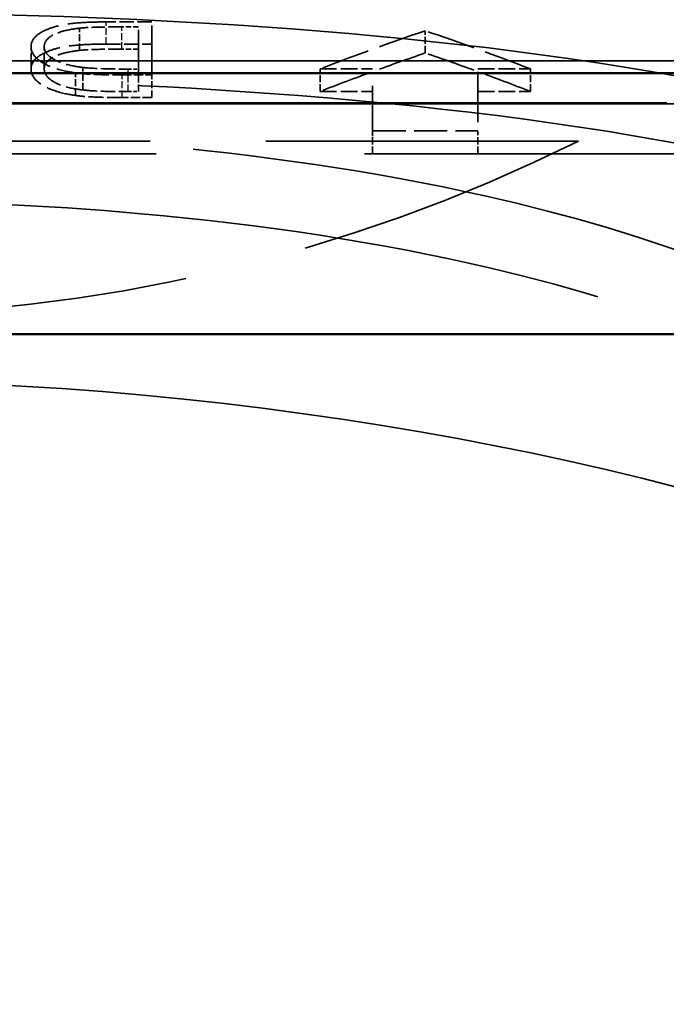
# Model space of a CAD drawing. Units: millimetres. Extents: x 100 to 5940, y 0 to 4200.
# Drawn here: x 1502 to 1533, y 1870 to 1917 of the extents above; entities that cross this region are included whole.
import ezdxf

# ---------------------------------------------------------------- set-up
doc = ezdxf.new("R2010")
doc.units = ezdxf.units.MM
doc.header["$LTSCALE"] = 10
doc.linetypes.add('DASHED', pattern=[0.2067, 0.1654, -0.0413])
for name, color, linetype, lineweight in [('Bemaßung (ISO)', 7, 'Continuous', 25), ('Sichtbar (ISO)', 7, 'Continuous', 50), ('Sichtbar schmal (ISO)', 7, 'Continuous', 35), ('Verdeckt (ISO)', 7, 'DASHED', 35), ('Verdeckt schmal (ISO)', 7, 'DASHED', 25)]:
    doc.layers.add(name, color=color, linetype=linetype, lineweight=lineweight)
doc.styles.add('Notiztext (DIN)', font='isocpeur.ttf')
doc.dimstyles.new('Standard - inVENTer (DIN)', dxfattribs={"dimscale": 10, "dimtxt": 3.5, "dimasz": 2.5, "dimexe": 3.175, "dimexo": 0.8, "dimgap": 0.8, "dimtad": 1, "dimrnd": 1e-08, "dimtxsty": 'Notiztext (DIN)', "dimcen": 0.09, "dimdle": 10, "dimclrd": 256, "dimclre": 256, "dimclrt": 256, "dimadec": 0, "dimazin": 0, "dimtfac": 1, "dimtdec": 1, "dimtmove": 0, "dimatfit": 3, "dimfxl": 1, "dimtolj": 1, "dimlwd": -1, "dimlwe": -1, "dimarcsym": 0})

# ---------------------------------------------------------------- blocks, each defined once
blk = doc.blocks.new('*D6')
at = {"layer": 'Bemaßung (ISO)', "transparency": 16777216}
for p, q in [((1313.793, 1910.027), (1313.793, 2114.106)), ((1673.793, 1910.027), (1673.793, 2114.106)), ((1338.793, 2082.356), (1648.793, 2082.356))]:
    blk.add_line(p, q, dxfattribs=at)
for points in [[(1338.793, 2086.523), (1338.793, 2078.19), (1313.793, 2082.356)], [(1648.793, 2086.523), (1648.793, 2078.19), (1673.793, 2082.356)]]:
    blk.add_solid(points, dxfattribs=at)
at = {"layer": 'Defpoints', "color": 0, "transparency": 16777216}
for p in [(1673.793, 2082.356), (1313.793, 1902.027), (1673.793, 1902.027)]:
    blk.add_point(p, dxfattribs=at)
at = {"layer": 'Bemaßung (ISO)', "transparency": 16777216, "insert": (1464.043, 2125.356), "char_height": 35, "attachment_point": 1, "style": 'Notiztext (DIN)'}
blk.add_mtext('\\A1;180', dxfattribs=at)

msp = doc.modelspace()

# ---------------------------------------------------------------- linework, layer by layer
at = {"layer": 'Sichtbar (ISO)'}
msp.add_line((1671.861, 1902.027), (1315.725, 1902.027), dxfattribs=at)
at = {"layer": 'Sichtbar schmal (ISO)'}
for p, q in [((1668.927, 1914.453), (1318.659, 1914.453)), ((1318.659, 1912.979), (1668.927, 1912.979))]:
    msp.add_line(p, q, dxfattribs=at)
at = {"layer": 'Verdeckt (ISO)', "ltscale": 0.41308}
for p, q in [((1508.467, 1916.873), (1506.298, 1916.873)), ((1508.467, 1916.873), (1506.298, 1916.873)), ((1506.298, 1915.82), (1508.467, 1915.82)), ((1506.298, 1915.82), (1508.467, 1915.82))]:
    msp.add_line(p, q, dxfattribs=at)
at = {"layer": 'Verdeckt (ISO)', "ltscale": 0.200928}
msp.add_line((1505.034, 1915.52), (1505.034, 1916.575), dxfattribs=at)
msp.add_line((1505.034, 1915.52), (1505.034, 1916.575), dxfattribs=at)
at = {"layer": 'Verdeckt (ISO)', "ltscale": 0.15294}
for p, q in [((1507.839, 1916.635), (1507.035, 1916.635)), ((1507.839, 1916.635), (1507.035, 1916.635)), ((1507.839, 1915.58), (1507.035, 1915.58)), ((1507.839, 1915.58), (1507.035, 1915.58))]:
    msp.add_line(p, q, dxfattribs=at)
at = {"layer": 'Verdeckt (ISO)', "ltscale": 0.201127}
msp.add_line((1521.469, 1915.396), (1521.469, 1916.453), dxfattribs=at)
msp.add_line((1521.469, 1915.396), (1521.469, 1916.453), dxfattribs=at)
at = {"layer": 'Verdeckt (ISO)', "ltscale": 0.202388}
msp.add_line((1502.723, 1914.638), (1502.723, 1915.701), dxfattribs=at)
msp.add_line((1502.723, 1914.638), (1502.723, 1915.701), dxfattribs=at)
at = {"layer": 'Verdeckt (ISO)', "ltscale": 0.202389}
msp.add_line((1503.352, 1914.638), (1503.352, 1915.701), dxfattribs=at)
msp.add_line((1503.352, 1914.638), (1503.352, 1915.701), dxfattribs=at)
at = {"layer": 'Verdeckt (ISO)', "ltscale": 23.811457}
msp.add_line((1399.793, 1915.027), (1587.793, 1915.027), dxfattribs=at)
msp.add_line((1399.793, 1915.027), (1587.793, 1915.027), dxfattribs=at)
at = {"layer": 'Verdeckt (ISO)', "ltscale": 0.204505}
msp.add_line((1504.832, 1913.377), (1504.832, 1914.451), dxfattribs=at)
msp.add_line((1504.832, 1913.377), (1504.832, 1914.451), dxfattribs=at)
at = {"layer": 'Verdeckt (ISO)', "ltscale": 0.204065}
msp.add_line((1505.195, 1913.636), (1505.195, 1914.708), dxfattribs=at)
msp.add_line((1505.195, 1913.636), (1505.195, 1914.708), dxfattribs=at)
at = {"layer": 'Verdeckt (ISO)', "ltscale": 0.093647}
for p, q in [((1507.347, 1914.632), (1507.839, 1914.632)), ((1507.347, 1914.632), (1507.839, 1914.632)), ((1507.347, 1913.559), (1507.839, 1913.559)), ((1507.347, 1913.559), (1507.839, 1913.559))]:
    msp.add_line(p, q, dxfattribs=at)
at = {"layer": 'Verdeckt (ISO)', "ltscale": 0.204194}
msp.add_line((1507.839, 1913.559), (1507.839, 1914.632), dxfattribs=at)
msp.add_line((1507.839, 1913.559), (1507.839, 1914.632), dxfattribs=at)
at = {"layer": 'Verdeckt (ISO)', "ltscale": 0.204178}
for p, q in [((1516.469, 1913.568), (1516.469, 1914.641)), ((1516.469, 1913.568), (1516.469, 1914.641)), ((1526.469, 1913.568), (1526.469, 1914.641)), ((1526.469, 1913.568), (1526.469, 1914.641))]:
    msp.add_line(p, q, dxfattribs=at)
at = {"layer": 'Verdeckt (ISO)', "ltscale": 0.476074}
for p, q in [((1516.469, 1914.641), (1518.969, 1914.641)), ((1516.469, 1914.641), (1518.969, 1914.641)), ((1523.969, 1914.641), (1526.469, 1914.641)), ((1523.969, 1914.641), (1526.469, 1914.641)), ((1516.469, 1913.568), (1518.969, 1913.568)), ((1516.469, 1913.568), (1518.969, 1913.568)), ((1523.969, 1913.568), (1526.469, 1913.568)), ((1523.969, 1913.568), (1526.469, 1913.568))]:
    msp.add_line(p, q, dxfattribs=at)
at = {"layer": 'Verdeckt (ISO)', "ltscale": 1.446458}
for p, q in [((1523.969, 1914.5), (1523.969, 1911.536)), ((1523.969, 1914.5), (1523.969, 1911.536)), ((1518.969, 1911.441), (1518.969, 1914.417)), ((1518.969, 1911.441), (1518.969, 1914.417))]:
    msp.add_line(p, q, dxfattribs=at)
at = {"layer": 'Verdeckt (ISO)', "ltscale": 23.735462}
msp.add_line((1587.493, 1914.427), (1400.093, 1914.427), dxfattribs=at)
msp.add_line((1587.493, 1914.427), (1400.093, 1914.427), dxfattribs=at)
at = {"layer": 'Verdeckt (ISO)', "ltscale": 0.269122}
for p, q in [((1507.053, 1914.352), (1508.467, 1914.352)), ((1507.053, 1914.352), (1508.467, 1914.352)), ((1508.467, 1913.277), (1507.053, 1913.277)), ((1508.467, 1913.277), (1507.053, 1913.277))]:
    msp.add_line(p, q, dxfattribs=at)
at = {"layer": 'Verdeckt (ISO)', "ltscale": 0.204676}
msp.add_line((1508.467, 1913.277), (1508.467, 1914.352), dxfattribs=at)
msp.add_line((1508.467, 1913.277), (1508.467, 1914.352), dxfattribs=at)
at = {"layer": 'Verdeckt (ISO)', "ltscale": 23.676594}
msp.add_line((1346.974, 1913.027), (1640.612, 1913.027), dxfattribs=at)
at = {"layer": 'Verdeckt (ISO)', "ltscale": 0.952248}
for p, q in [((1518.969, 1911.698), (1523.969, 1911.698)), ((1518.969, 1911.698), (1523.969, 1911.698)), ((1518.969, 1910.598), (1523.969, 1910.598)), ((1518.969, 1910.598), (1523.969, 1910.598))]:
    msp.add_line(p, q, dxfattribs=at)
at = {"layer": 'Verdeckt (ISO)', "ltscale": 0.209417}
for p, q in [((1518.969, 1910.598), (1518.969, 1911.698)), ((1518.969, 1910.598), (1518.969, 1911.698)), ((1523.969, 1910.598), (1523.969, 1911.698)), ((1523.969, 1910.598), (1523.969, 1911.698))]:
    msp.add_line(p, q, dxfattribs=at)
at = {"layer": 'Verdeckt (ISO)', "ltscale": 13.317351}
msp.add_line((1458.833, 1911.198), (1528.753, 1911.198), dxfattribs=at)
msp.add_line((1458.833, 1911.198), (1528.753, 1911.198), dxfattribs=at)
at = {"layer": 'Verdeckt (ISO)', "ltscale": 23.991005}
msp.add_line((1320.23, 1910.595), (1667.356, 1910.595), dxfattribs=at)
at = {"layer": 'Verdeckt (ISO)', "ltscale": 1.390293}
for centre, major_axis, start_param, end_param in [((1874.455, 1200.621), (371.244, -708.013), 3.079241, 3.095848), ((1874.455, 1200.621), (371.244, -708.013), 3.079241, 3.095848), ((1168.484, 1200.621), (-371.243, -708.012), 3.187337, 3.203944), ((1168.484, 1200.621), (-371.243, -708.012), 3.187337, 3.203944)]:
    msp.add_ellipse(centre, major_axis=major_axis, ratio=0.397501, start_param=start_param, end_param=end_param, dxfattribs=at)
at = {"layer": 'Verdeckt (ISO)', "ltscale": 14.152693}
msp.add_ellipse((1493.793, 2005.799), major_axis=(0, -102.869), ratio=0.865178, start_param=5.879506, end_param=6.686862, dxfattribs=at)
msp.add_ellipse((1493.793, 2005.799), major_axis=(0, -102.869), ratio=0.865178, start_param=5.879506, end_param=6.686862, dxfattribs=at)
at = {"layer": 'Verdeckt (ISO)', "ltscale": 26.300343}
msp.add_open_spline([(1405.451, 1869.027), (1407.123, 1877.554), (1409.797, 1885.387), (1417.841, 1897.64), (1422.594, 1902.168), (1435.772, 1909.859), (1444.258, 1912.5), (1460.586, 1915.473), (1467.685, 1916.245), (1481.163, 1917.116), (1487.43, 1917.301), (1499.987, 1917.305), (1506.25, 1917.123), (1519.711, 1916.262), (1526.797, 1915.498), (1543.126, 1912.553), (1551.63, 1909.931), (1564.846, 1902.284), (1569.62, 1897.778), (1577.746, 1885.513), (1580.449, 1877.624), (1582.135, 1869.027)], degree=3, knots=[0.000001, 0.000001, 0.000001, 0.000001, 1.69185, 1.69185, 3.126214, 3.126214, 4.77445, 4.77445, 5.911073, 5.911073, 6.859661, 6.859661, 7.807512, 7.807512, 8.941149, 8.941149, 10.588503, 10.588503, 12.022049, 12.022049, 13.727687, 13.727687, 13.727687, 13.727687], dxfattribs=at)
msp.add_open_spline([(1405.451, 1869.027), (1407.123, 1877.554), (1409.797, 1885.387), (1417.841, 1897.64), (1422.594, 1902.168), (1435.772, 1909.859), (1444.258, 1912.5), (1460.586, 1915.473), (1467.685, 1916.245), (1481.163, 1917.116), (1487.43, 1917.301), (1499.987, 1917.305), (1506.25, 1917.123), (1519.711, 1916.262), (1526.797, 1915.498), (1543.126, 1912.553), (1551.63, 1909.931), (1564.846, 1902.284), (1569.62, 1897.778), (1577.746, 1885.513), (1580.449, 1877.624), (1582.135, 1869.027)], degree=3, knots=[0.000001, 0.000001, 0.000001, 0.000001, 1.69185, 1.69185, 3.126214, 3.126214, 4.77445, 4.77445, 5.911073, 5.911073, 6.859661, 6.859661, 7.807512, 7.807512, 8.941149, 8.941149, 10.588503, 10.588503, 12.022049, 12.022049, 13.727687, 13.727687, 13.727687, 13.727687], dxfattribs=at)
at = {"layer": 'Verdeckt (ISO)', "ltscale": 1.103302}
msp.add_open_spline([(1506.298, 1916.873), (1506.036, 1916.872), (1505.723, 1916.871), (1505.08, 1916.838), (1504.761, 1916.815), (1504.036, 1916.708), (1503.756, 1916.614), (1503.527, 1916.534), (1503.189, 1916.408), (1502.81, 1916.058), (1502.731, 1915.9), (1502.723, 1915.701)], degree=3, knots=[-0.4937883, -0.4937883, -0.4937883, -0.4937883, -0.3879322, -0.3879322, -0.3190092, -0.3190092, -0.2191311, -0.2191311, -0.088371, -0.088371, -0.0000001, -0.0000001, -0.0000001, -0.0000001], dxfattribs=at)
msp.add_open_spline([(1506.298, 1916.873), (1506.036, 1916.872), (1505.723, 1916.871), (1505.08, 1916.838), (1504.761, 1916.815), (1504.036, 1916.708), (1503.756, 1916.614), (1503.527, 1916.534), (1503.189, 1916.408), (1502.81, 1916.058), (1502.731, 1915.9), (1502.723, 1915.701)], degree=3, knots=[-0.4937883, -0.4937883, -0.4937883, -0.4937883, -0.3879322, -0.3879322, -0.3190092, -0.3190092, -0.2191311, -0.2191311, -0.088371, -0.088371, -0.0000001, -0.0000001, -0.0000001, -0.0000001], dxfattribs=at)
at = {"layer": 'Verdeckt (ISO)', "ltscale": 1.417187}
msp.add_open_spline([(1508.467, 1914.352), (1508.467, 1915.249), (1508.467, 1916.09), (1508.467, 1916.873)], degree=3, dxfattribs=at)
msp.add_open_spline([(1508.467, 1914.352), (1508.467, 1915.249), (1508.467, 1916.09), (1508.467, 1916.873)], degree=3, dxfattribs=at)
at = {"layer": 'Verdeckt (ISO)', "ltscale": 0.643974}
msp.add_open_spline([(1505.034, 1916.575), (1504.817, 1916.55), (1504.58, 1916.521), (1504.068, 1916.386), (1503.89, 1916.316), (1503.675, 1916.198), (1503.532, 1916.112), (1503.371, 1915.881), (1503.356, 1915.791), (1503.352, 1915.701)], degree=3, knots=[0, 0, 0, 0, 0.03473155, 0.03473155, 0.06132501, 0.06132501, 0.07569484, 0.07569484, 0.08658112, 0.08658112, 0.08658112, 0.08658112], dxfattribs=at)
msp.add_open_spline([(1505.034, 1916.575), (1504.817, 1916.55), (1504.58, 1916.521), (1504.068, 1916.386), (1503.89, 1916.316), (1503.675, 1916.198), (1503.532, 1916.112), (1503.371, 1915.881), (1503.356, 1915.791), (1503.352, 1915.701)], degree=3, knots=[0, 0, 0, 0, 0.03473155, 0.03473155, 0.06132501, 0.06132501, 0.07569484, 0.07569484, 0.08658112, 0.08658112, 0.08658112, 0.08658112], dxfattribs=at)
at = {"layer": 'Verdeckt (ISO)', "ltscale": 0.38411}
msp.add_open_spline([(1507.035, 1916.635), (1506.764, 1916.635), (1506.419, 1916.634), (1505.467, 1916.613), (1505.329, 1916.604), (1505.034, 1916.575)], degree=3, knots=[0, 0, 0, 0, 0.04068707, 0.04068707, 0.09888449, 0.09888449, 0.09888449, 0.09888449], dxfattribs=at)
msp.add_open_spline([(1507.035, 1916.635), (1506.764, 1916.635), (1506.419, 1916.634), (1505.467, 1916.613), (1505.329, 1916.604), (1505.034, 1916.575)], degree=3, knots=[0, 0, 0, 0, 0.04068707, 0.04068707, 0.09888449, 0.09888449, 0.09888449, 0.09888449], dxfattribs=at)
at = {"layer": 'Verdeckt (ISO)', "ltscale": 1.126376}
msp.add_open_spline([(1507.839, 1914.632), (1507.839, 1915.336), (1507.839, 1916.004), (1507.839, 1916.635)], degree=3, dxfattribs=at)
msp.add_open_spline([(1507.839, 1914.632), (1507.839, 1915.336), (1507.839, 1916.004), (1507.839, 1916.635)], degree=3, dxfattribs=at)
at = {"layer": 'Verdeckt (ISO)', "ltscale": 1.103821}
msp.add_open_spline([(1502.723, 1914.638), (1502.732, 1914.842), (1502.813, 1915.004), (1503.195, 1915.352), (1503.522, 1915.476), (1503.753, 1915.558), (1504.037, 1915.654), (1504.767, 1915.763), (1505.087, 1915.785), (1505.724, 1915.818), (1506.037, 1915.819), (1506.298, 1915.82)], degree=3, knots=[0, 0, 0, 0, 0.0900148, 0.0900148, 0.2175439, 0.2175439, 0.3225664, 0.3225664, 0.3946221, 0.3946221, 0.5075005, 0.5075005, 0.5075005, 0.5075005], dxfattribs=at)
msp.add_open_spline([(1502.723, 1914.638), (1502.732, 1914.842), (1502.813, 1915.004), (1503.195, 1915.352), (1503.522, 1915.476), (1503.753, 1915.558), (1504.037, 1915.654), (1504.767, 1915.763), (1505.087, 1915.785), (1505.724, 1915.818), (1506.037, 1915.819), (1506.298, 1915.82)], degree=3, knots=[0, 0, 0, 0, 0.0900148, 0.0900148, 0.2175439, 0.2175439, 0.3225664, 0.3225664, 0.3946221, 0.3946221, 0.5075005, 0.5075005, 0.5075005, 0.5075005], dxfattribs=at)
at = {"layer": 'Verdeckt (ISO)', "ltscale": 0.840627}
msp.add_open_spline([(1502.723, 1915.701), (1502.728, 1915.587), (1502.743, 1915.473), (1502.944, 1915.161), (1503.096, 1915.046), (1503.39, 1914.854), (1503.611, 1914.751), (1504.269, 1914.535), (1504.62, 1914.483), (1504.832, 1914.451)], degree=3, knots=[-0.08933933, -0.08933933, -0.08933933, -0.08933933, -0.07496846, -0.07496846, -0.05833718, -0.05833718, -0.03441248, -0.03441248, 0, 0, 0, 0], dxfattribs=at)
msp.add_open_spline([(1502.723, 1915.701), (1502.728, 1915.587), (1502.743, 1915.473), (1502.944, 1915.161), (1503.096, 1915.046), (1503.39, 1914.854), (1503.611, 1914.751), (1504.269, 1914.535), (1504.62, 1914.483), (1504.832, 1914.451)], degree=3, knots=[-0.08933933, -0.08933933, -0.08933933, -0.08933933, -0.07496846, -0.07496846, -0.05833718, -0.05833718, -0.03441248, -0.03441248, 0, 0, 0, 0], dxfattribs=at)
at = {"layer": 'Verdeckt (ISO)', "ltscale": 0.694815}
msp.add_open_spline([(1503.352, 1915.701), (1503.354, 1915.618), (1503.37, 1915.512), (1503.516, 1915.303), (1503.62, 1915.202), (1503.994, 1914.984), (1504.209, 1914.91), (1504.704, 1914.769), (1505.028, 1914.729), (1505.195, 1914.708)], degree=3, knots=[0, 0, 0, 0, 0.036711, 0.036711, 0.0649454, 0.0649454, 0.0977898, 0.0977898, 0.1595175, 0.1595175, 0.1595175, 0.1595175], dxfattribs=at)
msp.add_open_spline([(1503.352, 1915.701), (1503.354, 1915.618), (1503.37, 1915.512), (1503.516, 1915.303), (1503.62, 1915.202), (1503.994, 1914.984), (1504.209, 1914.91), (1504.704, 1914.769), (1505.028, 1914.729), (1505.195, 1914.708)], degree=3, knots=[0, 0, 0, 0, 0.036711, 0.036711, 0.0649454, 0.0649454, 0.0977898, 0.0977898, 0.1595175, 0.1595175, 0.1595175, 0.1595175], dxfattribs=at)
at = {"layer": 'Verdeckt (ISO)', "ltscale": 0.644382}
msp.add_open_spline([(1505.034, 1915.52), (1504.817, 1915.494), (1504.579, 1915.465), (1504.067, 1915.329), (1503.89, 1915.258), (1503.674, 1915.139), (1503.532, 1915.053), (1503.372, 1914.821), (1503.356, 1914.731), (1503.352, 1914.638)], degree=3, knots=[0, 0, 0, 0, 0.03476026, 0.03476026, 0.06133625, 0.06133625, 0.07567625, 0.07567625, 0.08636884, 0.08636884, 0.08636884, 0.08636884], dxfattribs=at)
msp.add_open_spline([(1505.034, 1915.52), (1504.817, 1915.494), (1504.579, 1915.465), (1504.067, 1915.329), (1503.89, 1915.258), (1503.674, 1915.139), (1503.532, 1915.053), (1503.372, 1914.821), (1503.356, 1914.731), (1503.352, 1914.638)], degree=3, knots=[0, 0, 0, 0, 0.03476026, 0.03476026, 0.06133625, 0.06133625, 0.07567625, 0.07567625, 0.08636884, 0.08636884, 0.08636884, 0.08636884], dxfattribs=at)
at = {"layer": 'Verdeckt (ISO)', "ltscale": 0.384116}
msp.add_open_spline([(1507.035, 1915.58), (1506.764, 1915.58), (1506.419, 1915.579), (1505.467, 1915.558), (1505.329, 1915.549), (1505.034, 1915.52)], degree=3, knots=[0, 0, 0, 0, 0.04068765, 0.04068765, 0.09888534, 0.09888534, 0.09888534, 0.09888534], dxfattribs=at)
msp.add_open_spline([(1507.035, 1915.58), (1506.764, 1915.58), (1506.419, 1915.579), (1505.467, 1915.558), (1505.329, 1915.549), (1505.034, 1915.52)], degree=3, knots=[0, 0, 0, 0, 0.04068765, 0.04068765, 0.09888534, 0.09888534, 0.09888534, 0.09888534], dxfattribs=at)
at = {"layer": 'Verdeckt (ISO)', "ltscale": 1.391055}
for points, knots in [([(1521.469, 1915.396), (1520.633, 1915.11), (1519.798, 1914.815), (1518.131, 1914.205), (1517.299, 1913.892), (1516.469, 1913.568)], [-0.3651937, -0.3651937, -0.3651937, -0.3651937, -0.1825943, -0.1825943, -0.000001, -0.000001, -0.000001, -0.000001]), ([(1521.469, 1915.396), (1520.633, 1915.11), (1519.798, 1914.815), (1518.131, 1914.205), (1517.299, 1913.892), (1516.469, 1913.568)], [-0.3651937, -0.3651937, -0.3651937, -0.3651937, -0.1825943, -0.1825943, -0.000001, -0.000001, -0.000001, -0.000001]), ([(1526.469, 1913.568), (1525.639, 1913.892), (1524.808, 1914.205), (1523.141, 1914.815), (1522.305, 1915.11), (1521.469, 1915.396)], [-0.3649311, -0.3649311, -0.3649311, -0.3649311, -0.182469, -0.182469, -0.000001, -0.000001, -0.000001, -0.000001]), ([(1526.469, 1913.568), (1525.639, 1913.892), (1524.808, 1914.205), (1523.141, 1914.815), (1522.305, 1915.11), (1521.469, 1915.396)], [-0.3649311, -0.3649311, -0.3649311, -0.3649311, -0.182469, -0.182469, -0.000001, -0.000001, -0.000001, -0.000001])]:
    msp.add_open_spline(points, degree=3, knots=knots, dxfattribs=at)
at = {"layer": 'Verdeckt (ISO)', "ltscale": 0.841259}
msp.add_open_spline([(1504.832, 1913.377), (1504.621, 1913.409), (1504.27, 1913.461), (1503.614, 1913.678), (1503.393, 1913.782), (1503.099, 1913.975), (1502.946, 1914.09), (1502.743, 1914.407), (1502.728, 1914.523), (1502.723, 1914.638)], degree=3, knots=[0, 0, 0, 0, 0.03431652, 0.03431652, 0.05817096, 0.05817096, 0.07473202, 0.07473202, 0.08897129, 0.08897129, 0.08897129, 0.08897129], dxfattribs=at)
msp.add_open_spline([(1504.832, 1913.377), (1504.621, 1913.409), (1504.27, 1913.461), (1503.614, 1913.678), (1503.393, 1913.782), (1503.099, 1913.975), (1502.946, 1914.09), (1502.743, 1914.407), (1502.728, 1914.523), (1502.723, 1914.638)], degree=3, knots=[0, 0, 0, 0, 0.03431652, 0.03431652, 0.05817096, 0.05817096, 0.07473202, 0.07473202, 0.08897129, 0.08897129, 0.08897129, 0.08897129], dxfattribs=at)
at = {"layer": 'Verdeckt (ISO)', "ltscale": 0.695303}
msp.add_open_spline([(1503.352, 1914.638), (1503.354, 1914.554), (1503.37, 1914.447), (1503.516, 1914.236), (1503.62, 1914.135), (1503.993, 1913.914), (1504.208, 1913.841), (1504.704, 1913.698), (1505.028, 1913.657), (1505.195, 1913.636)], degree=3, knots=[0, 0, 0, 0, 0.0367297, 0.0367297, 0.0650018, 0.0650018, 0.0978981, 0.0978981, 0.1597284, 0.1597284, 0.1597284, 0.1597284], dxfattribs=at)
msp.add_open_spline([(1503.352, 1914.638), (1503.354, 1914.554), (1503.37, 1914.447), (1503.516, 1914.236), (1503.62, 1914.135), (1503.993, 1913.914), (1504.208, 1913.841), (1504.704, 1913.698), (1505.028, 1913.657), (1505.195, 1913.636)], degree=3, knots=[0, 0, 0, 0, 0.0367297, 0.0367297, 0.0650018, 0.0650018, 0.0978981, 0.0978981, 0.1597284, 0.1597284, 0.1597284, 0.1597284], dxfattribs=at)
at = {"layer": 'Verdeckt (ISO)', "ltscale": 0.428194}
msp.add_open_spline([(1504.832, 1914.451), (1504.959, 1914.435), (1505.111, 1914.415), (1505.567, 1914.384), (1505.764, 1914.375), (1506.349, 1914.354), (1506.723, 1914.353), (1507.053, 1914.352)], degree=3, knots=[-0.09587803, -0.09587803, -0.09587803, -0.09587803, -0.06922136, -0.06922136, -0.0495226, -0.0495226, 0, 0, 0, 0], dxfattribs=at)
msp.add_open_spline([(1504.832, 1914.451), (1504.959, 1914.435), (1505.111, 1914.415), (1505.567, 1914.384), (1505.764, 1914.375), (1506.349, 1914.354), (1506.723, 1914.353), (1507.053, 1914.352)], degree=3, knots=[-0.09587803, -0.09587803, -0.09587803, -0.09587803, -0.06922136, -0.06922136, -0.0495226, -0.0495226, 0, 0, 0, 0], dxfattribs=at)
at = {"layer": 'Verdeckt (ISO)', "ltscale": 0.412928}
msp.add_open_spline([(1505.195, 1914.708), (1505.366, 1914.689), (1505.635, 1914.661), (1506.435, 1914.64), (1506.631, 1914.637), (1507.004, 1914.632), (1507.202, 1914.632), (1507.347, 1914.632)], degree=3, knots=[0, 0, 0, 0, 0.02664117, 0.02664117, 0.03394925, 0.03394925, 0.04237111, 0.04237111, 0.04237111, 0.04237111], dxfattribs=at)
msp.add_open_spline([(1505.195, 1914.708), (1505.366, 1914.689), (1505.635, 1914.661), (1506.435, 1914.64), (1506.631, 1914.637), (1507.004, 1914.632), (1507.202, 1914.632), (1507.347, 1914.632)], degree=3, knots=[0, 0, 0, 0, 0.02664117, 0.02664117, 0.03394925, 0.03394925, 0.04237111, 0.04237111, 0.04237111, 0.04237111], dxfattribs=at)
at = {"layer": 'Verdeckt (ISO)', "ltscale": 25.261141}
msp.add_open_spline([(1581.124, 1869.027), (1579.423, 1876.065), (1576.966, 1882.572), (1569.68, 1893.964), (1564.971, 1898.601), (1551.902, 1906.48), (1543.498, 1909.194), (1527.215, 1912.273), (1520.072, 1913.077), (1506.492, 1913.984), (1500.17, 1914.177), (1487.5, 1914.178), (1481.18, 1913.988), (1467.608, 1913.086), (1460.471, 1912.286), (1444.186, 1909.221), (1435.774, 1906.516), (1422.687, 1898.66), (1417.967, 1894.034), (1410.643, 1882.633), (1408.171, 1876.098), (1406.462, 1869.027)], degree=3, knots=[0.000001, 0.000001, 0.000001, 0.000001, 1.417108, 1.417108, 2.848848, 2.848848, 4.487602, 4.487602, 5.632133, 5.632133, 6.588777, 6.588777, 7.545054, 7.545054, 8.688178, 8.688178, 10.326513, 10.326513, 11.757809, 11.757809, 13.181728, 13.181728, 13.181728, 13.181728], dxfattribs=at)
msp.add_open_spline([(1581.124, 1869.027), (1579.423, 1876.065), (1576.966, 1882.572), (1569.68, 1893.964), (1564.971, 1898.601), (1551.902, 1906.48), (1543.498, 1909.194), (1527.215, 1912.273), (1520.072, 1913.077), (1506.492, 1913.984), (1500.17, 1914.177), (1487.5, 1914.178), (1481.18, 1913.988), (1467.608, 1913.086), (1460.471, 1912.286), (1444.186, 1909.221), (1435.774, 1906.516), (1422.687, 1898.66), (1417.967, 1894.034), (1410.643, 1882.633), (1408.171, 1876.098), (1406.462, 1869.027)], degree=3, knots=[0.000001, 0.000001, 0.000001, 0.000001, 1.417108, 1.417108, 2.848848, 2.848848, 4.487602, 4.487602, 5.632133, 5.632133, 6.588777, 6.588777, 7.545054, 7.545054, 8.688178, 8.688178, 10.326513, 10.326513, 11.757809, 11.757809, 13.181728, 13.181728, 13.181728, 13.181728], dxfattribs=at)
at = {"layer": 'Verdeckt (ISO)', "ltscale": 0.412936}
msp.add_open_spline([(1505.195, 1913.636), (1505.366, 1913.617), (1505.634, 1913.589), (1506.435, 1913.568), (1506.631, 1913.564), (1507.004, 1913.56), (1507.202, 1913.56), (1507.347, 1913.559)], degree=3, knots=[0, 0, 0, 0, 0.02664318, 0.02664318, 0.03395155, 0.03395155, 0.04237388, 0.04237388, 0.04237388, 0.04237388], dxfattribs=at)
msp.add_open_spline([(1505.195, 1913.636), (1505.366, 1913.617), (1505.634, 1913.589), (1506.435, 1913.568), (1506.631, 1913.564), (1507.004, 1913.56), (1507.202, 1913.56), (1507.347, 1913.559)], degree=3, knots=[0, 0, 0, 0, 0.02664318, 0.02664318, 0.03395155, 0.03395155, 0.04237388, 0.04237388, 0.04237388, 0.04237388], dxfattribs=at)
at = {"layer": 'Verdeckt (ISO)', "ltscale": 0.428204}
msp.add_open_spline([(1507.053, 1913.277), (1506.723, 1913.278), (1506.349, 1913.279), (1505.567, 1913.307), (1505.339, 1913.325), (1505.084, 1913.344), (1504.957, 1913.361), (1504.832, 1913.377)], degree=3, knots=[-0.02675719, -0.02675719, -0.02675719, -0.02675719, -0.0230486, -0.0230486, -0.01984189, -0.01984189, 0, 0, 0, 0], dxfattribs=at)
msp.add_open_spline([(1507.053, 1913.277), (1506.723, 1913.278), (1506.349, 1913.279), (1505.567, 1913.307), (1505.339, 1913.325), (1505.084, 1913.344), (1504.957, 1913.361), (1504.832, 1913.377)], degree=3, knots=[-0.02675719, -0.02675719, -0.02675719, -0.02675719, -0.0230486, -0.0230486, -0.01984189, -0.01984189, 0, 0, 0, 0], dxfattribs=at)
at = {"layer": 'Verdeckt (ISO)', "ltscale": 25.353487}
msp.add_open_spline([(1422.631, 1872.67), (1424.176, 1877.946), (1426.272, 1882.886), (1432.445, 1892.452), (1436.681, 1896.758), (1448.044, 1904.08), (1455.11, 1906.75), (1468.421, 1909.763), (1473.99, 1910.569), (1484.35, 1911.458), (1489.047, 1911.649), (1498.457, 1911.651), (1503.151, 1911.462), (1513.5, 1910.581), (1519.062, 1909.781), (1532.372, 1906.784), (1539.447, 1904.123), (1550.828, 1896.825), (1555.073, 1892.531), (1561.285, 1882.953), (1563.4, 1877.982), (1564.955, 1872.67)], degree=3, knots=[0.000001, 0.000001, 0.000001, 0.000001, 1.079157, 1.079157, 2.325734, 2.325734, 3.688907, 3.688907, 4.57784, 4.57784, 5.289625, 5.289625, 6.000966, 6.000966, 6.888138, 6.888138, 8.250977, 8.250977, 9.496631, 9.496631, 10.583238, 10.583238, 10.583238, 10.583238], dxfattribs=at)
msp.add_open_spline([(1422.631, 1872.67), (1424.176, 1877.946), (1426.272, 1882.886), (1432.445, 1892.452), (1436.681, 1896.758), (1448.044, 1904.08), (1455.11, 1906.75), (1468.421, 1909.763), (1473.99, 1910.569), (1484.35, 1911.458), (1489.047, 1911.649), (1498.457, 1911.651), (1503.151, 1911.462), (1513.5, 1910.581), (1519.062, 1909.781), (1532.372, 1906.784), (1539.447, 1904.123), (1550.828, 1896.825), (1555.073, 1892.531), (1561.285, 1882.953), (1563.4, 1877.982), (1564.955, 1872.67)], degree=3, knots=[0.000001, 0.000001, 0.000001, 0.000001, 1.079157, 1.079157, 2.325734, 2.325734, 3.688907, 3.688907, 4.57784, 4.57784, 5.289625, 5.289625, 6.000966, 6.000966, 6.888138, 6.888138, 8.250977, 8.250977, 9.496631, 9.496631, 10.583238, 10.583238, 10.583238, 10.583238], dxfattribs=at)
at = {"layer": 'Verdeckt (ISO)', "ltscale": 25.683908}
msp.add_open_spline([(1458.833, 1911.198), (1455.663, 1910.396), (1450.948, 1909.204), (1440.813, 1905.758), (1436.42, 1903.939), (1425.898, 1898.383), (1420.452, 1894.193), (1414.012, 1884.558), (1412.493, 1881.033), (1410.261, 1874.832), (1409.337, 1871.726), (1407.417, 1864.372), (1406.658, 1860.659), (1405.298, 1850.831), (1404.971, 1844.711), (1404.725, 1828.866), (1404.807, 1821.279), (1404.998, 1814.569), (1405.028, 1813.678), (1405.192, 1809.513), (1405.319, 1808.012), (1405.913, 1802.342), (1406.088, 1800.858), (1406.783, 1796.177), (1407.201, 1793.922), (1408.773, 1786.447), (1410.174, 1781.144), (1414.061, 1770.289), (1417.283, 1763.181), (1429.066, 1748.921), (1436.065, 1745.279), (1448.119, 1740.283), (1457.083, 1738.376), (1477.835, 1735.898), (1488.891, 1735.462), (1509.998, 1735.984), (1519.881, 1736.82), (1536.527, 1739.774), (1543.473, 1741.616), (1552.894, 1746.173), (1555.894, 1748.108), (1563.509, 1754.41), (1568.567, 1760.244), (1576.638, 1777.455), (1578.788, 1786.136), (1580.402, 1794.07), (1580.959, 1796.796), (1581.719, 1802.829), (1581.932, 1804.712), (1582.244, 1807.938), (1582.335, 1809.085), (1582.737, 1816.181), (1582.897, 1827.162), (1582.652, 1841.981), (1582.478, 1846.716), (1581.473, 1858.209), (1580.465, 1863.441), (1577.712, 1873.623), (1576.21, 1878.725), (1572.154, 1886.952), (1570.141, 1889.915), (1562.543, 1898.093), (1555.542, 1902.222), (1542.205, 1907.419), (1537.538, 1908.887), (1531.28, 1910.556), (1530.022, 1910.877), (1528.753, 1911.198)], degree=3, knots=[-103.424341, -103.424341, -103.424341, -103.424341, -101.331531, -101.331531, -99.481194, -99.481194, -96.428339, -96.428339, -94.683377, -94.683377, -93.170939, -93.170939, -91.170371, -91.170371, -88.165936, -88.165936, -85.348432, -85.348432, -84.926875, -84.926875, -83.300371, -83.300371, -81.339829, -81.339829, -79.424028, -79.424028, -75.328634, -75.328634, -70.461562, -70.461562, -64.490345, -64.490345, -55.25099, -55.25099, -45.881972, -45.881972, -37.27718, -37.27718, -30.212402, -30.212402, -26.272532, -26.272532, -19.285519, -19.285519, -12.939316, -12.939316, -11.310465, -11.310465, -10.55984, -10.55984, -10.008301, -10.008301, -7.724611, -7.724611, -6.531114, -6.531114, -4.744418, -4.744418, -3.606446, -3.606446, -2.769003, -2.769003, -1.048712, -1.048712, -0.212588, -0.212588, 0, 0, 0, 0], dxfattribs=at)
msp.add_open_spline([(1458.833, 1911.198), (1455.663, 1910.396), (1450.948, 1909.204), (1440.813, 1905.758), (1436.42, 1903.939), (1425.898, 1898.383), (1420.452, 1894.193), (1414.012, 1884.558), (1412.493, 1881.033), (1410.261, 1874.832), (1409.337, 1871.726), (1407.417, 1864.372), (1406.658, 1860.659), (1405.298, 1850.831), (1404.971, 1844.711), (1404.725, 1828.866), (1404.807, 1821.279), (1404.998, 1814.569), (1405.028, 1813.678), (1405.192, 1809.513), (1405.319, 1808.012), (1405.913, 1802.342), (1406.088, 1800.858), (1406.783, 1796.177), (1407.201, 1793.922), (1408.773, 1786.447), (1410.174, 1781.144), (1414.061, 1770.289), (1417.283, 1763.181), (1429.066, 1748.921), (1436.065, 1745.279), (1448.119, 1740.283), (1457.083, 1738.376), (1477.835, 1735.898), (1488.891, 1735.462), (1509.998, 1735.984), (1519.881, 1736.82), (1536.527, 1739.774), (1543.473, 1741.616), (1552.894, 1746.173), (1555.894, 1748.108), (1563.509, 1754.41), (1568.567, 1760.244), (1576.638, 1777.455), (1578.788, 1786.136), (1580.402, 1794.07), (1580.959, 1796.796), (1581.719, 1802.829), (1581.932, 1804.712), (1582.244, 1807.938), (1582.335, 1809.085), (1582.737, 1816.181), (1582.897, 1827.162), (1582.652, 1841.981), (1582.478, 1846.716), (1581.473, 1858.209), (1580.465, 1863.441), (1577.712, 1873.623), (1576.21, 1878.725), (1572.154, 1886.952), (1570.141, 1889.915), (1562.543, 1898.093), (1555.542, 1902.222), (1542.205, 1907.419), (1537.538, 1908.887), (1531.28, 1910.556), (1530.022, 1910.877), (1528.753, 1911.198)], degree=3, knots=[-103.424341, -103.424341, -103.424341, -103.424341, -101.331531, -101.331531, -99.481194, -99.481194, -96.428339, -96.428339, -94.683377, -94.683377, -93.170939, -93.170939, -91.170371, -91.170371, -88.165936, -88.165936, -85.348432, -85.348432, -84.926875, -84.926875, -83.300371, -83.300371, -81.339829, -81.339829, -79.424028, -79.424028, -75.328634, -75.328634, -70.461562, -70.461562, -64.490345, -64.490345, -55.25099, -55.25099, -45.881972, -45.881972, -37.27718, -37.27718, -30.212402, -30.212402, -26.272532, -26.272532, -19.285519, -19.285519, -12.939316, -12.939316, -11.310465, -11.310465, -10.55984, -10.55984, -10.008301, -10.008301, -7.724611, -7.724611, -6.531114, -6.531114, -4.744418, -4.744418, -3.606446, -3.606446, -2.769003, -2.769003, -1.048712, -1.048712, -0.212588, -0.212588, 0, 0, 0, 0], dxfattribs=at)
at = {"layer": 'Verdeckt (ISO)', "ltscale": 25.517916}
msp.add_open_spline([(1564.955, 1868.088), (1563.402, 1873.562), (1561.287, 1878.711), (1555.094, 1888.584), (1550.886, 1893.012), (1539.596, 1900.529), (1532.597, 1903.276), (1519.329, 1906.4), (1513.738, 1907.24), (1503.316, 1908.168), (1498.582, 1908.369), (1489.096, 1908.371), (1484.365, 1908.174), (1473.956, 1907.253), (1468.373, 1906.42), (1455.105, 1903.315), (1448.097, 1900.579), (1436.787, 1893.088), (1432.569, 1888.676), (1426.332, 1878.79), (1424.196, 1873.604), (1422.631, 1868.088)], degree=3, knots=[0.000001, 0.000001, 0.000001, 0.000001, 1.103912, 1.103912, 2.354107, 2.354107, 3.711633, 3.711633, 4.605341, 4.605341, 5.322851, 5.322851, 6.039866, 6.039866, 6.931618, 6.931618, 8.288739, 8.288739, 9.537812, 9.537812, 10.650197, 10.650197, 10.650197, 10.650197], dxfattribs=at)
msp.add_open_spline([(1564.955, 1868.088), (1563.402, 1873.562), (1561.287, 1878.711), (1555.094, 1888.584), (1550.886, 1893.012), (1539.596, 1900.529), (1532.597, 1903.276), (1519.329, 1906.4), (1513.738, 1907.24), (1503.316, 1908.168), (1498.582, 1908.369), (1489.096, 1908.371), (1484.365, 1908.174), (1473.956, 1907.253), (1468.373, 1906.42), (1455.105, 1903.315), (1448.097, 1900.579), (1436.787, 1893.088), (1432.569, 1888.676), (1426.332, 1878.79), (1424.196, 1873.604), (1422.631, 1868.088)], degree=3, knots=[0.000001, 0.000001, 0.000001, 0.000001, 1.103912, 1.103912, 2.354107, 2.354107, 3.711633, 3.711633, 4.605341, 4.605341, 5.322851, 5.322851, 6.039866, 6.039866, 6.931618, 6.931618, 8.288739, 8.288739, 9.537812, 9.537812, 10.650197, 10.650197, 10.650197, 10.650197], dxfattribs=at)
at = {"layer": 'Verdeckt (ISO)', "ltscale": 24.502913}
msp.add_open_spline([(1582.457, 1812.515), (1582.663, 1806.885), (1582.746, 1803.789), (1582.803, 1798.793), (1582.814, 1797.574), (1582.707, 1793.535), (1582.668, 1792.293), (1582.469, 1788.432), (1582.299, 1786.254), (1581.462, 1778.225), (1580.489, 1772.104), (1577.561, 1760.693), (1575.306, 1753.725), (1565.915, 1738.78), (1559.897, 1734.499), (1549.29, 1728.538), (1541.259, 1726.189), (1522.33, 1722.748), (1511.542, 1721.766), (1489.794, 1721.24), (1479.128, 1721.578), (1459.317, 1723.641), (1450.774, 1725.149), (1436.929, 1729.358), (1429.959, 1732.232), (1420.533, 1741.116), (1415.938, 1746.338), (1408.892, 1763.353), (1407.18, 1771.621), (1405.617, 1782.597), (1405.309, 1785.982), (1404.935, 1791.307), (1404.886, 1793.178), (1404.751, 1798.565), (1404.781, 1800.449), (1405.027, 1810.817), (1405.38, 1821.718), (1406.409, 1834.744), (1406.806, 1838.576), (1408.25, 1847.462), (1409.336, 1851.374), (1411.423, 1857.711), (1412.647, 1860.957), (1415.025, 1866.547), (1416.239, 1869.179), (1418.995, 1873.988), (1420.482, 1876.123), (1424.477, 1880.628), (1427.011, 1882.787), (1436.063, 1888.8), (1444.369, 1892.257), (1464.154, 1897.289), (1474.253, 1898.909), (1495.162, 1900.142), (1505.453, 1899.675), (1525.522, 1896.871), (1534.911, 1894.732), (1551.603, 1888.688), (1558.456, 1885.021), (1565.719, 1877.854), (1567.514, 1875.607), (1570.96, 1870.032), (1572.381, 1866.936), (1575.234, 1860.318), (1576.829, 1855.912), (1579.145, 1848.15), (1580.062, 1843.929), (1581.807, 1829.528), (1582.191, 1819.824), (1582.457, 1812.515)], degree=3, knots=[-25.378667, -25.378667, -25.378667, -25.378667, -24.462612, -24.462612, -23.912786, -23.912786, -23.717307, -23.717307, -23.433281, -23.433281, -22.746019, -22.746019, -22.10082, -22.10082, -21.318733, -21.318733, -20.063222, -20.063222, -18.760518, -18.760518, -17.582931, -17.582931, -16.524092, -16.524092, -15.585682, -15.585682, -15.093559, -15.093559, -14.685724, -14.685724, -14.457195, -14.457195, -14.170877, -14.170877, -13.517497, -13.517497, -12.234305, -12.234305, -11.673262, -11.673262, -10.920741, -10.920741, -10.260957, -10.260957, -9.757303, -9.757303, -9.270681, -9.270681, -8.679048, -8.679048, -7.438555, -7.438555, -6.396873, -6.396873, -5.394404, -5.394404, -4.452459, -4.452459, -3.525529, -3.525529, -3.158971, -3.158971, -2.765511, -2.765511, -2.043876, -2.043876, -1.189129, -1.189129, 0, 0, 0, 0], dxfattribs=at)
msp.add_open_spline([(1582.457, 1812.515), (1582.663, 1806.885), (1582.746, 1803.789), (1582.803, 1798.793), (1582.814, 1797.574), (1582.707, 1793.535), (1582.668, 1792.293), (1582.469, 1788.432), (1582.299, 1786.254), (1581.462, 1778.225), (1580.489, 1772.104), (1577.561, 1760.693), (1575.306, 1753.725), (1565.915, 1738.78), (1559.897, 1734.499), (1549.29, 1728.538), (1541.259, 1726.189), (1522.33, 1722.748), (1511.542, 1721.766), (1489.794, 1721.24), (1479.128, 1721.578), (1459.317, 1723.641), (1450.774, 1725.149), (1436.929, 1729.358), (1429.959, 1732.232), (1420.533, 1741.116), (1415.938, 1746.338), (1408.892, 1763.353), (1407.18, 1771.621), (1405.617, 1782.597), (1405.309, 1785.982), (1404.935, 1791.307), (1404.886, 1793.178), (1404.751, 1798.565), (1404.781, 1800.449), (1405.027, 1810.817), (1405.38, 1821.718), (1406.409, 1834.744), (1406.806, 1838.576), (1408.25, 1847.462), (1409.336, 1851.374), (1411.423, 1857.711), (1412.647, 1860.957), (1415.025, 1866.547), (1416.239, 1869.179), (1418.995, 1873.988), (1420.482, 1876.123), (1424.477, 1880.628), (1427.011, 1882.787), (1436.063, 1888.8), (1444.369, 1892.257), (1464.154, 1897.289), (1474.253, 1898.909), (1495.162, 1900.142), (1505.453, 1899.675), (1525.522, 1896.871), (1534.911, 1894.732), (1551.603, 1888.688), (1558.456, 1885.021), (1565.719, 1877.854), (1567.514, 1875.607), (1570.96, 1870.032), (1572.381, 1866.936), (1575.234, 1860.318), (1576.829, 1855.912), (1579.145, 1848.15), (1580.062, 1843.929), (1581.807, 1829.528), (1582.191, 1819.824), (1582.457, 1812.515)], degree=3, knots=[-25.378667, -25.378667, -25.378667, -25.378667, -24.462612, -24.462612, -23.912786, -23.912786, -23.717307, -23.717307, -23.433281, -23.433281, -22.746019, -22.746019, -22.10082, -22.10082, -21.318733, -21.318733, -20.063222, -20.063222, -18.760518, -18.760518, -17.582931, -17.582931, -16.524092, -16.524092, -15.585682, -15.585682, -15.093559, -15.093559, -14.685724, -14.685724, -14.457195, -14.457195, -14.170877, -14.170877, -13.517497, -13.517497, -12.234305, -12.234305, -11.673262, -11.673262, -10.920741, -10.920741, -10.260957, -10.260957, -9.757303, -9.757303, -9.270681, -9.270681, -8.679048, -8.679048, -7.438555, -7.438555, -6.396873, -6.396873, -5.394404, -5.394404, -4.452459, -4.452459, -3.525529, -3.525529, -3.158971, -3.158971, -2.765511, -2.765511, -2.043876, -2.043876, -1.189129, -1.189129, 0, 0, 0, 0], dxfattribs=at)
at = {"layer": 'Verdeckt schmal (ISO)', "ltscale": 0.200437}
msp.add_line((1506.298, 1915.82), (1506.298, 1916.873), dxfattribs=at)
msp.add_line((1506.298, 1915.82), (1506.298, 1916.873), dxfattribs=at)
at = {"layer": 'Verdeckt schmal (ISO)', "ltscale": 0.200829}
msp.add_line((1507.035, 1915.58), (1507.035, 1916.635), dxfattribs=at)
msp.add_line((1507.035, 1915.58), (1507.035, 1916.635), dxfattribs=at)
at = {"layer": 'Verdeckt schmal (ISO)', "ltscale": 0.204194}
msp.add_line((1507.347, 1913.559), (1507.347, 1914.632), dxfattribs=at)
msp.add_line((1507.347, 1913.559), (1507.347, 1914.632), dxfattribs=at)
at = {"layer": 'Verdeckt schmal (ISO)', "ltscale": 0.204676}
msp.add_line((1507.053, 1913.277), (1507.053, 1914.352), dxfattribs=at)
msp.add_line((1507.053, 1913.277), (1507.053, 1914.352), dxfattribs=at)

# ---------------------------------------------------------------- dimensions: what is measured, and where the dimension line sits
at = {"layer": 'Bemaßung (ISO)'}
dim = msp.add_linear_dim(base=(1673.793, 2082.356), p1=(1313.793, 1902.027), p2=(1673.793, 1902.027), angle=180, dimstyle='Standard - inVENTer (DIN)', override={"dimgap": 0.8, "dimdec": 2, "dimlfac": 0.5, "dimtol": 0, "dimlim": 0, "dimtp": 0, "dimtm": 0, "dimtdec": 1, "dimtofl": 0, "dimatfit": 1}, dxfattribs=at)
dim.commit()
dim.dimension.update_dxf_attribs({"geometry": '*D6', "text_midpoint": (1493.793, 2082.356), "dimtype": 160})

doc.saveas('drawing.dxf')
